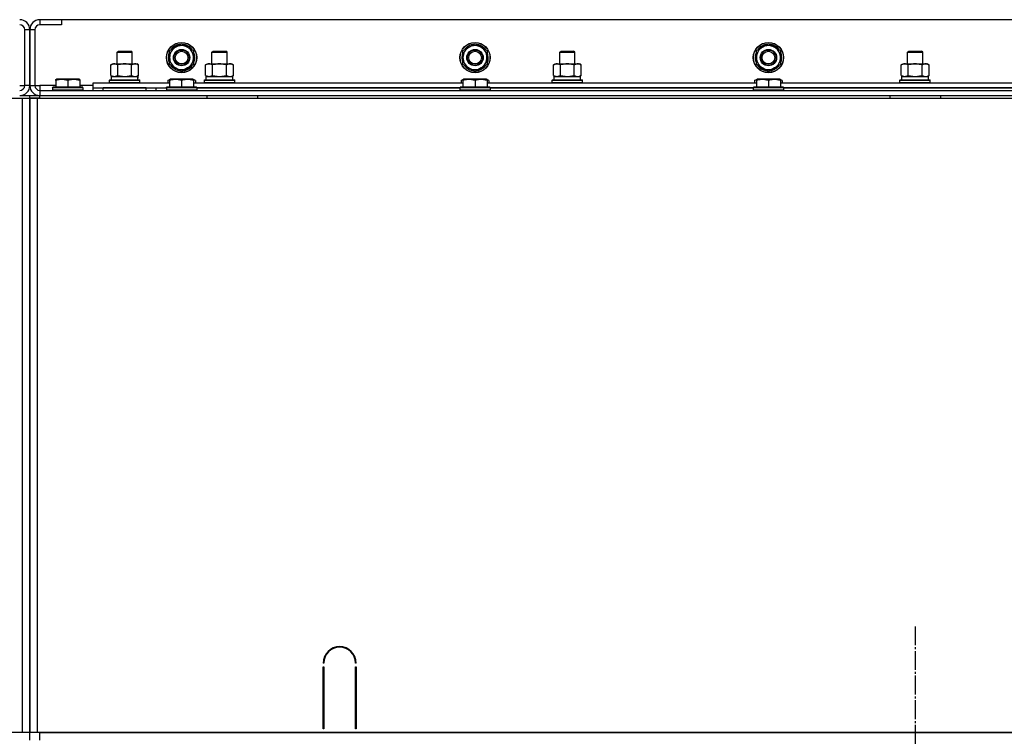
# Model space of a CAD drawing. Units: millimetres. Extents: x 0 to 26061, y -9 to 17820.
# Drawn here: x 21551 to 22330, y 15152 to 15719 of the extents above; entities that cross this region are included whole.
import ezdxf

# ---------------------------------------------------------------- set-up
doc = ezdxf.new("R2010")
doc.units = ezdxf.units.MM
doc.linetypes.add('K5LT_AXLED', pattern=[19.5, 15, -1.5, 1.5, -1.5])
doc.linetypes.add('K5LT_THIN', pattern=[0])
for name, color, linetype, true_color in [('OSI', 2, 'Continuous', 0xffff00), ('R', 1, 'Continuous', 0xff0000), ('WELDING', 7, 'Continuous', 0xffffff)]:
    doc.layers.add(name, color=color, linetype=linetype, true_color=true_color)

msp = doc.modelspace()

# ---------------------------------------------------------------- linework, layer by layer
at = {"layer": 'OSI', "color": 30, "linetype": 'K5LT_AXLED', "lineweight": 30, "true_color": 0xff8000}
msp.add_line((22259.39, 15239.02), (22259.39, 11518.02), dxfattribs=at)
at = {"layer": 'R', "color": 7, "linetype": 'K5LT_THIN', "lineweight": 30}
for p, q in [((21584.39, 15719.02), (21567.39, 15719.02)), ((21567.39, 15719.02), (21567.39, 15715.02)), ((22934.39, 15719.02), (21584.39, 15719.02)), ((21584.39, 15719.02), (21584.39, 15715.02)), ((21555.39, 15667.02), (21555.39, 15711.02)), ((21559.39, 15711.02), (21555.39, 15711.02)), ((21559.39, 15711.02), (21559.39, 15667.02)), ((21563.39, 15711.02), (21559.39, 15711.02)), ((21559.39, 15667.02), (21559.39, 15711.02)), ((21563.39, 15711.02), (21563.39, 15667.02)), ((21584.39, 15715.02), (21567.39, 15715.02)), ((21669.89, 15694.51), (21674.64, 15697.25)), ((21674.64, 15697.25), (21679.39, 15699.99)), ((21679.39, 15699.99), (21688.89, 15694.51)), ((21901.89, 15694.51), (21906.64, 15697.25)), ((21906.64, 15697.25), (21911.39, 15699.99)), ((21911.39, 15699.99), (21920.89, 15694.51)), ((22133.89, 15694.51), (22138.64, 15697.25)), ((22138.64, 15697.25), (22143.39, 15699.99)), ((22143.39, 15699.99), (22152.89, 15694.51)), ((21628.39, 15693.45), (21629.39, 15694.02)), ((21628.39, 15684.02), (21628.39, 15693.45)), ((21628.39, 15693.45), (21640.39, 15693.45)), ((21629.39, 15694.02), (21639.39, 15694.02)), ((21640.39, 15693.45), (21639.39, 15694.02)), ((21640.39, 15684.02), (21640.39, 15693.45)), ((21669.89, 15683.54), (21669.89, 15694.51)), ((21688.89, 15694.51), (21688.89, 15683.54)), ((21703.39, 15693.45), (21704.39, 15694.02)), ((21703.39, 15684.02), (21703.39, 15693.45)), ((21703.39, 15693.45), (21715.39, 15693.45)), ((21703.39, 15684.02), (21703.39, 15693.45)), ((21704.39, 15694.02), (21714.39, 15694.02)), ((21715.39, 15693.45), (21714.39, 15694.02)), ((21715.39, 15684.02), (21715.39, 15693.45)), ((21901.89, 15683.54), (21901.89, 15694.51)), ((21920.89, 15694.51), (21920.89, 15683.54)), ((21978.39, 15693.45), (21979.39, 15694.02)), ((21978.39, 15684.02), (21978.39, 15693.45)), ((21978.39, 15693.45), (21990.39, 15693.45)), ((21978.39, 15684.02), (21978.39, 15693.45)), ((21979.39, 15694.02), (21989.39, 15694.02)), ((21990.39, 15693.45), (21989.39, 15694.02)), ((21990.39, 15684.02), (21990.39, 15693.45)), ((22133.89, 15683.54), (22133.89, 15694.51)), ((22152.89, 15694.51), (22152.89, 15683.54)), ((22253.39, 15693.45), (22254.39, 15694.02)), ((22253.39, 15684.02), (22253.39, 15693.45)), ((22253.39, 15693.45), (22265.39, 15693.45)), ((22253.39, 15684.02), (22253.39, 15693.45)), ((22254.39, 15694.02), (22264.39, 15694.02)), ((22265.39, 15693.45), (22264.39, 15694.02)), ((22265.39, 15684.02), (22265.39, 15693.45)), ((21623.42, 15683.18), (21624.89, 15684.02)), ((21623.42, 15674.87), (21623.42, 15683.18)), ((21624.89, 15684.02), (21642.61, 15684.02)), ((21628.9, 15674.87), (21628.9, 15683.18)), ((21639.87, 15674.87), (21639.87, 15683.18)), ((21642.61, 15684.02), (21643.89, 15684.02)), ((21645.36, 15683.18), (21643.89, 15684.02)), ((21645.36, 15674.87), (21645.36, 15683.18)), ((21679.39, 15678.05), (21669.89, 15683.54)), ((21684.14, 15680.8), (21679.39, 15678.05)), ((21688.89, 15683.54), (21684.14, 15680.8)), ((21686.59, 15682.21), (21687.11, 15681.91)), ((21687.75, 15682.89), (21687.86, 15682.82)), ((21688.94, 15684.68), (21688.89, 15684.71)), ((21698.42, 15683.18), (21699.89, 15684.02)), ((21698.42, 15683.18), (21699.89, 15684.02)), ((21698.42, 15674.87), (21698.42, 15683.18)), ((21699.89, 15684.02), (21717.61, 15684.02)), ((21699.89, 15684.02), (21703.39, 15684.02)), ((21703.9, 15674.87), (21703.9, 15683.18)), ((21714.87, 15674.87), (21714.87, 15683.18)), ((21715.39, 15684.02), (21718.89, 15684.02)), ((21717.61, 15684.02), (21718.89, 15684.02)), ((21720.36, 15683.18), (21718.89, 15684.02)), ((21720.36, 15683.18), (21718.89, 15684.02)), ((21720.36, 15674.87), (21720.36, 15683.18)), ((21911.39, 15678.05), (21901.89, 15683.54)), ((21916.14, 15680.8), (21911.39, 15678.05)), ((21920.89, 15683.54), (21916.14, 15680.8)), ((21918.59, 15682.21), (21919.11, 15681.91)), ((21919.75, 15682.89), (21919.86, 15682.82)), ((21920.94, 15684.68), (21920.89, 15684.71)), ((21973.42, 15683.18), (21974.89, 15684.02)), ((21973.42, 15683.18), (21974.89, 15684.02)), ((21973.42, 15674.87), (21973.42, 15683.18)), ((21974.89, 15684.02), (21978.39, 15684.02)), ((21974.89, 15684.02), (21992.61, 15684.02)), ((21978.9, 15674.87), (21978.9, 15683.18)), ((21989.87, 15674.87), (21989.87, 15683.18)), ((21990.39, 15684.02), (21993.89, 15684.02)), ((21992.61, 15684.02), (21993.89, 15684.02)), ((21995.36, 15683.18), (21993.89, 15684.02)), ((21995.36, 15683.18), (21993.89, 15684.02)), ((21995.36, 15674.87), (21995.36, 15683.18)), ((22143.39, 15678.05), (22133.89, 15683.54)), ((22148.14, 15680.8), (22143.39, 15678.05)), ((22152.89, 15683.54), (22148.14, 15680.8)), ((22150.59, 15682.21), (22151.11, 15681.91)), ((22151.75, 15682.89), (22151.86, 15682.82)), ((22152.94, 15684.68), (22152.89, 15684.71)), ((22248.42, 15683.18), (22249.89, 15684.02)), ((22248.42, 15683.18), (22249.89, 15684.02)), ((22248.42, 15674.87), (22248.42, 15683.18)), ((22249.89, 15684.02), (22253.39, 15684.02)), ((22249.89, 15684.02), (22267.61, 15684.02)), ((22253.9, 15674.87), (22253.9, 15683.18)), ((22264.87, 15674.87), (22264.87, 15683.18)), ((22265.39, 15684.02), (22268.89, 15684.02)), ((22267.61, 15684.02), (22268.89, 15684.02)), ((22270.36, 15683.18), (22268.89, 15684.02)), ((22270.36, 15683.18), (22268.89, 15684.02)), ((22270.36, 15674.87), (22270.36, 15683.18)), ((21579.89, 15671.72), (21580.41, 15672.02)), ((21579.89, 15670.87), (21579.89, 15671.72)), ((21598.36, 15672.02), (21580.41, 15672.02)), ((21598.89, 15671.72), (21598.36, 15672.02)), ((21598.89, 15671.72), (21598.89, 15670.87)), ((21622.39, 15671.22), (21622.56, 15671.52)), ((21622.39, 15669.32), (21622.39, 15671.22)), ((21622.39, 15671.22), (21646.39, 15671.22)), ((21622.56, 15671.52), (21646.21, 15671.52)), ((21623.42, 15674.87), (21624.89, 15674.02)), ((21623.89, 15674.02), (21644.63, 15674.02)), ((21623.89, 15671.52), (21623.89, 15674.02)), ((21645.36, 15674.87), (21643.89, 15674.02)), ((21644.84, 15674.02), (21644.63, 15674.02)), ((21644.84, 15674.02), (21644.75, 15672.65)), ((21646.39, 15671.22), (21646.21, 15671.52)), ((21646.39, 15669.32), (21646.39, 15671.22)), ((21668.42, 15670.87), (21670.41, 15672.02)), ((21669.89, 15671.72), (21670.41, 15672.02)), ((21669.89, 15670.87), (21669.89, 15671.72)), ((21688.36, 15672.02), (21670.41, 15672.02)), ((21690.36, 15670.87), (21688.36, 15672.02)), ((21688.89, 15671.72), (21688.36, 15672.02)), ((21688.89, 15671.72), (21688.89, 15670.87)), ((21697.39, 15671.22), (21697.56, 15671.52)), ((21697.39, 15669.32), (21697.39, 15671.22)), ((21697.39, 15669.32), (21697.39, 15671.22)), ((21697.39, 15671.22), (21709.39, 15671.22)), ((21697.56, 15671.52), (21709.39, 15671.52)), ((21698.42, 15674.87), (21699.89, 15674.02)), ((21698.89, 15674.02), (21719.89, 15674.02)), ((21698.89, 15671.52), (21698.89, 15674.02)), ((21698.89, 15671.52), (21719.89, 15671.52)), ((21709.39, 15671.52), (21721.21, 15671.52)), ((21709.39, 15671.22), (21721.39, 15671.22)), ((21720.36, 15674.87), (21718.89, 15674.02)), ((21719.89, 15671.52), (21719.89, 15674.02)), ((21721.39, 15671.22), (21721.21, 15671.52)), ((21721.39, 15669.32), (21721.39, 15671.22)), ((21721.39, 15669.32), (21721.39, 15671.22)), ((21900.42, 15670.87), (21902.41, 15672.02)), ((21901.89, 15671.72), (21902.41, 15672.02)), ((21901.89, 15670.87), (21901.89, 15671.72)), ((21920.36, 15672.02), (21902.41, 15672.02)), ((21922.36, 15670.87), (21920.36, 15672.02)), ((21920.89, 15671.72), (21920.36, 15672.02)), ((21920.89, 15671.72), (21920.89, 15670.87)), ((21972.39, 15671.22), (21972.56, 15671.52)), ((21972.39, 15669.32), (21972.39, 15671.22)), ((21972.39, 15669.32), (21972.39, 15671.22)), ((21972.39, 15671.22), (21984.39, 15671.22)), ((21972.56, 15671.52), (21984.39, 15671.52)), ((21973.42, 15674.87), (21974.89, 15674.02)), ((21973.89, 15674.02), (21994.89, 15674.02)), ((21973.89, 15671.52), (21973.89, 15674.02)), ((21973.89, 15671.52), (21994.89, 15671.52)), ((21984.39, 15671.52), (21996.21, 15671.52)), ((21984.39, 15671.22), (21996.39, 15671.22)), ((21995.36, 15674.87), (21993.89, 15674.02)), ((21994.89, 15671.52), (21994.89, 15674.02)), ((21996.39, 15671.22), (21996.21, 15671.52)), ((21996.39, 15669.32), (21996.39, 15671.22)), ((21996.39, 15669.32), (21996.39, 15671.22)), ((22132.42, 15670.87), (22134.41, 15672.02)), ((22133.89, 15671.72), (22134.41, 15672.02)), ((22133.89, 15670.87), (22133.89, 15671.72)), ((22152.36, 15672.02), (22134.41, 15672.02)), ((22152.89, 15671.72), (22152.36, 15672.02)), ((22154.36, 15670.87), (22152.36, 15672.02)), ((22152.89, 15671.72), (22152.89, 15670.87)), ((22247.39, 15671.22), (22247.56, 15671.52)), ((22247.39, 15669.32), (22247.39, 15671.22)), ((22247.39, 15669.32), (22247.39, 15671.22)), ((22247.39, 15671.22), (22259.39, 15671.22)), ((22247.56, 15671.52), (22259.39, 15671.52)), ((22248.42, 15674.87), (22249.89, 15674.02)), ((22248.89, 15674.02), (22269.89, 15674.02)), ((22248.89, 15671.52), (22248.89, 15674.02)), ((22248.89, 15671.52), (22269.89, 15671.52)), ((22259.39, 15671.52), (22271.21, 15671.52)), ((22259.39, 15671.22), (22271.39, 15671.22)), ((22270.36, 15674.87), (22268.89, 15674.02)), ((22269.89, 15671.52), (22269.89, 15674.02)), ((22271.39, 15671.22), (22271.21, 15671.52)), ((22271.39, 15669.32), (22271.39, 15671.22)), ((22271.39, 15669.32), (22271.39, 15671.22)), ((21551.39, 15667.02), (21555.39, 15667.02)), ((21559.39, 15667.02), (21555.39, 15667.02)), ((21559.39, 15667.02), (21563.39, 15667.02)), ((21563.39, 15667.02), (21567.39, 15667.02)), ((21567.39, 15667.02), (21567.39, 15663.02)), ((21579.89, 15667.02), (21567.39, 15667.02)), ((21577.39, 15665.22), (21577.56, 15665.52)), ((21577.39, 15665.22), (21577.39, 15663.32)), ((21601.39, 15665.22), (21577.39, 15665.22)), ((21601.21, 15665.52), (21577.56, 15665.52)), ((21579.89, 15670.87), (21579.89, 15665.52)), ((21589.39, 15670.87), (21589.39, 15665.52)), ((21598.89, 15670.87), (21598.89, 15665.52)), ((21609.39, 15667.02), (21598.89, 15667.02)), ((21601.39, 15665.22), (21601.21, 15665.52)), ((21601.39, 15665.22), (21601.39, 15663.32)), ((21609.39, 15665.02), (21609.39, 15669.02)), ((21609.39, 15669.02), (21669.89, 15669.02)), ((21609.39, 15663.02), (21609.39, 15665.02)), ((21609.39, 15665.02), (21667.39, 15665.02)), ((21651.39, 15665.02), (21617.39, 15665.02)), ((21617.39, 15663.02), (21617.39, 15665.02)), ((21622.39, 15669.32), (21622.56, 15669.02)), ((21622.39, 15669.32), (21646.39, 15669.32)), ((21646.39, 15669.32), (21646.21, 15669.02)), ((21651.39, 15663.02), (21651.39, 15665.02)), ((21659.39, 15663.02), (21659.39, 15665.02)), ((21659.39, 15663.02), (21659.39, 15665.02)), ((21667.39, 15665.22), (21667.56, 15665.52)), ((21667.39, 15665.22), (21667.39, 15663.32)), ((21691.39, 15665.22), (21667.39, 15665.22)), ((21691.21, 15665.52), (21667.56, 15665.52)), ((21668.42, 15670.87), (21668.42, 15669.02)), ((21669.89, 15670.87), (21669.89, 15665.52)), ((21679.39, 15670.87), (21679.39, 15665.52)), ((21688.89, 15670.87), (21688.89, 15665.52)), ((21688.89, 15669.02), (21901.89, 15669.02)), ((21690.36, 15670.87), (21690.36, 15669.02)), ((21691.39, 15665.22), (21691.21, 15665.52)), ((21691.39, 15665.22), (21691.39, 15663.32)), ((21899.39, 15665.02), (21691.39, 15665.02)), ((21691.39, 15665.02), (21899.39, 15665.02)), ((21697.39, 15669.32), (21697.56, 15669.02)), ((21697.39, 15669.32), (21697.56, 15669.02)), ((21697.39, 15669.32), (21709.39, 15669.32)), ((21709.39, 15669.32), (21721.39, 15669.32)), ((21721.39, 15669.32), (21721.21, 15669.02)), ((21721.39, 15669.32), (21721.21, 15669.02)), ((21899.39, 15665.22), (21899.56, 15665.52)), ((21899.39, 15665.22), (21899.39, 15663.32)), ((21923.39, 15665.22), (21899.39, 15665.22)), ((21923.21, 15665.52), (21899.56, 15665.52)), ((21900.42, 15670.87), (21900.42, 15669.02)), ((21901.89, 15670.87), (21901.89, 15665.52)), ((21911.39, 15670.87), (21911.39, 15665.52)), ((21920.89, 15670.87), (21920.89, 15665.52)), ((21920.89, 15669.02), (22133.89, 15669.02)), ((21922.36, 15670.87), (21922.36, 15669.02)), ((21923.39, 15665.22), (21923.21, 15665.52)), ((21923.39, 15665.22), (21923.39, 15663.32)), ((22131.39, 15665.02), (21923.39, 15665.02)), ((21923.39, 15665.02), (22131.39, 15665.02)), ((21972.39, 15669.32), (21972.56, 15669.02)), ((21972.39, 15669.32), (21972.56, 15669.02)), ((21972.39, 15669.32), (21984.39, 15669.32)), ((21984.39, 15669.32), (21996.39, 15669.32)), ((21996.39, 15669.32), (21996.21, 15669.02)), ((21996.39, 15669.32), (21996.21, 15669.02)), ((22131.39, 15665.22), (22131.56, 15665.52)), ((22131.39, 15665.22), (22131.39, 15663.32)), ((22155.39, 15665.22), (22131.39, 15665.22)), ((22155.21, 15665.52), (22131.56, 15665.52)), ((22132.42, 15670.87), (22132.42, 15669.02)), ((22133.89, 15670.87), (22133.89, 15665.52)), ((22143.39, 15670.87), (22143.39, 15665.52)), ((22152.89, 15670.87), (22152.89, 15665.52)), ((22152.89, 15669.02), (22365.89, 15669.02)), ((22154.36, 15670.87), (22154.36, 15669.02)), ((22155.39, 15665.22), (22155.21, 15665.52)), ((22155.39, 15665.22), (22155.39, 15663.32)), ((22363.39, 15665.02), (22155.39, 15665.02)), ((22155.39, 15665.02), (22363.39, 15665.02)), ((22247.39, 15669.32), (22247.56, 15669.02)), ((22247.39, 15669.32), (22247.56, 15669.02)), ((22247.39, 15669.32), (22259.39, 15669.32)), ((22259.39, 15669.32), (22271.39, 15669.32)), ((22271.39, 15669.32), (22271.21, 15669.02)), ((22271.39, 15669.32), (22271.21, 15669.02)), ((20165.39, 15657.02), (21553.39, 15657.02)), ((21551.39, 15659.02), (21559.39, 15659.02)), ((21553.39, 15657.02), (21559.39, 15657.02)), ((21553.39, 15657.02), (21553.39, 15155.02)), ((21559.39, 15657.02), (21559.39, 15659.02)), ((21559.39, 15657.02), (21559.39, 15659.02)), ((21559.39, 15657.02), (21565.39, 15657.02)), ((21559.39, 15155.02), (21559.39, 15657.02)), ((21559.39, 15657.02), (21559.39, 15653.02)), ((21567.39, 15657.02), (21559.39, 15657.02)), ((21559.39, 15657.02), (21559.39, 15155.02)), ((21559.39, 15657.02), (21559.39, 15653.02)), ((21565.39, 15657.02), (22953.39, 15657.02)), ((21565.39, 15155.02), (21565.39, 15657.02)), ((21567.39, 15663.02), (22951.39, 15663.02)), ((21567.39, 15663.02), (21567.39, 15659.02)), ((21567.39, 15657.02), (21567.39, 15659.02)), ((21567.39, 15659.02), (22951.39, 15659.02)), ((21567.39, 15657.02), (21699.39, 15657.02)), ((21601.39, 15663.32), (21577.39, 15663.32)), ((21577.39, 15663.32), (21577.56, 15663.02)), ((21601.39, 15663.32), (21601.21, 15663.02)), ((21691.39, 15663.32), (21667.39, 15663.32)), ((21667.39, 15663.32), (21667.56, 15663.02)), ((21667.39, 15663.02), (21667.39, 15663.32)), ((21691.39, 15663.32), (21691.21, 15663.02)), ((21699.39, 15659.02), (21699.39, 15657.02)), ((21739.39, 15659.02), (21739.39, 15657.02)), ((21739.39, 15659.02), (22239.39, 15659.02)), ((21923.39, 15663.32), (21899.39, 15663.32)), ((21899.39, 15663.32), (21899.56, 15663.02)), ((21923.39, 15663.32), (21923.21, 15663.02)), ((22155.39, 15663.32), (22131.39, 15663.32)), ((22131.39, 15663.32), (22131.56, 15663.02)), ((22155.39, 15663.32), (22155.21, 15663.02)), ((22239.39, 15659.02), (22239.39, 15657.02)), ((22279.39, 15659.02), (22279.39, 15657.02)), ((22279.39, 15659.02), (22779.39, 15659.02)), ((21559.39, 15161.02), (21559.39, 15653.02)), ((21559.39, 15161.02), (21559.39, 15653.02)), ((21559.39, 15161.02), (21559.39, 15653.02)), ((21559.39, 15653.02), (21559.39, 15161.02)), ((21791.89, 15210.02), (21791.39, 15210.02)), ((21791.39, 15158.02), (21791.39, 15207.02)), ((21791.39, 15207.02), (21791.89, 15207.02)), ((21791.89, 15207.02), (21791.89, 15158.02)), ((21817.39, 15210.02), (21816.89, 15210.02)), ((21816.89, 15207.02), (21817.39, 15207.02)), ((21816.89, 15158.02), (21816.89, 15207.02)), ((21817.39, 15207.02), (21817.39, 15158.02)), ((21559.39, 15157.02), (21559.39, 15161.02)), ((21559.39, 15157.02), (21559.39, 15161.02)), ((21791.39, 15165.02), (21791.89, 15165.02)), ((21791.39, 15161.02), (21791.89, 15161.02)), ((21791.89, 15158.02), (21791.39, 15158.02)), ((21816.89, 15165.02), (21817.39, 15165.02)), ((21816.89, 15161.02), (21817.39, 15161.02)), ((21817.39, 15158.02), (21816.89, 15158.02)), ((21553.39, 15155.02), (20165.39, 15155.02)), ((21559.39, 15155.02), (21553.39, 15155.02)), ((21559.39, 15155.02), (21559.39, 15157.02)), ((21559.39, 15155.02), (21559.39, 15157.02)), ((21559.39, 15155.02), (21559.39, 15157.02)), ((21559.39, 15155.02), (21559.39, 15157.02)), ((21565.39, 15155.02), (21559.39, 15155.02)), ((21559.39, 15149.02), (21559.39, 15155.02)), ((21559.39, 15149.02), (21559.39, 15155.02)), ((22953.39, 15155.02), (21565.39, 15155.02)), ((21567.39, 15149.02), (21567.39, 15155.02)), ((21567.39, 15155.02), (22951.39, 15155.02))]:
    msp.add_line(p, q, dxfattribs=at)
for centre, radius in [((21679.39, 15689.02), 12), ((21679.39, 15689.02), 11.83), ((21679.39, 15689.02), 6.5), ((21679.39, 15689.02), 6), ((21911.39, 15689.02), 12), ((21911.39, 15689.02), 11.83), ((21911.39, 15689.02), 6.5), ((21911.39, 15689.02), 6), ((22143.39, 15689.02), 12), ((22143.39, 15689.02), 11.83), ((22143.39, 15689.02), 6.5), ((22143.39, 15689.02), 6), ((21679.39, 15689.02), 5), ((21911.39, 15689.02), 5), ((22143.39, 15689.02), 5)]:
    msp.add_circle(centre, radius, dxfattribs=at)
for centre, radius, start, end in [((21551.39, 15711.02), 8, 0, 90), ((21567.39, 15711.02), 8, 90, 180), ((21551.39, 15711.02), 4, 0, 90), ((21567.39, 15711.02), 4, 90, 180), ((21679.39, 15689.02), 9.5, 120, 300), ((21679.39, 15689.02), 10.5, 94.79123, 145.20877), ((21679.39, 15689.02), 9.5, 300, 120), ((21679.39, 15689.02), 10.5, 34.79123, 85.20877), ((21911.39, 15689.02), 9.5, 120, 300), ((21911.39, 15689.02), 10.5, 94.79123, 145.20877), ((21911.39, 15689.02), 9.5, 300, 120), ((21911.39, 15689.02), 10.5, 34.79123, 85.20877), ((22143.39, 15689.02), 9.5, 120, 300), ((22143.39, 15689.02), 10.5, 94.79123, 145.20877), ((22143.39, 15689.02), 9.5, 300, 120), ((22143.39, 15689.02), 10.5, 34.79123, 85.20877), ((21679.39, 15689.02), 10.5, 154.79123, 205.20875), ((21679.39, 15689.02), 10.5, 335.53239, 25.20877), ((21911.39, 15689.02), 10.5, 154.79123, 205.20875), ((21911.39, 15689.02), 10.5, 335.53239, 25.20877), ((22143.39, 15689.02), 10.5, 154.79123, 205.20875), ((22143.39, 15689.02), 10.5, 335.53239, 25.20877), ((21679.39, 15689.02), 10.5, 214.79123, 265.20877), ((21679.39, 15689.02), 10.5, 274.79123, 317.35895), ((21679.39, 15689.02), 10.5, 317.35895, 323.81052), ((21911.39, 15689.02), 10.5, 214.79123, 265.20877), ((21911.39, 15689.02), 10.5, 274.79123, 317.35895), ((21911.39, 15689.02), 10.5, 317.35895, 323.81052), ((22143.39, 15689.02), 10.5, 214.79123, 265.20877), ((22143.39, 15689.02), 10.5, 274.79123, 317.35895), ((22143.39, 15689.02), 10.5, 317.35895, 323.81052), ((21551.39, 15667.02), 8, 270, 0), ((21551.39, 15667.02), 4, 270, 0), ((21567.39, 15667.02), 8, 180, 270), ((21567.39, 15667.02), 4, 180, 270), ((21804.39, 15210.02), 13, 0, 180), ((21804.39, 15210.02), 12.5, 0, 180)]:
    msp.add_arc(centre, radius, start, end, dxfattribs=at)
msp.add_ellipse((21634.39, 15669.1), major_axis=(0, 22.52), ratio=0.466308, start_param=-1.46277, end_param=-1.350168, dxfattribs=at)
at = {"layer": 'WELDING', "color": 7, "linetype": 'K5LT_THIN', "lineweight": 30}
for p, q in [((21623.42, 15674.87), (21626.16, 15674.02)), ((21626.16, 15674.02), (21628.88, 15674.86)), ((21628.88, 15674.86), (21628.9, 15674.87)), ((21628.9, 15674.87), (21634.39, 15674.02)), ((21634.39, 15674.02), (21639.8, 15674.85)), ((21639.8, 15674.85), (21639.87, 15674.87)), ((21669.89, 15671.53), (21668.42, 15670.87)), ((21690.36, 15670.87), (21688.89, 15671.53)), ((21698.42, 15674.87), (21701.16, 15674.02)), ((21701.16, 15674.02), (21703.88, 15674.86)), ((21703.88, 15674.86), (21703.9, 15674.87)), ((21703.9, 15674.87), (21709.39, 15674.02)), ((21709.39, 15674.02), (21714.8, 15674.85)), ((21714.8, 15674.85), (21714.87, 15674.87)), ((21901.89, 15671.53), (21900.42, 15670.87)), ((21922.36, 15670.87), (21920.89, 15671.53)), ((21973.42, 15674.87), (21976.16, 15674.02)), ((21976.16, 15674.02), (21978.88, 15674.86)), ((21978.88, 15674.86), (21978.9, 15674.87)), ((21978.9, 15674.87), (21984.39, 15674.02)), ((21984.39, 15674.02), (21989.8, 15674.85)), ((21989.8, 15674.85), (21989.87, 15674.87)), ((22133.89, 15671.53), (22132.42, 15670.87)), ((22154.36, 15670.87), (22152.89, 15671.53)), ((22248.42, 15674.87), (22251.16, 15674.02)), ((22251.16, 15674.02), (22253.88, 15674.86)), ((22253.88, 15674.86), (22253.9, 15674.87)), ((22253.9, 15674.87), (22259.39, 15674.02)), ((22259.39, 15674.02), (22264.8, 15674.85)), ((22264.8, 15674.85), (22264.87, 15674.87)), ((21559.39, 15659.02), (21567.39, 15659.02))]:
    msp.add_line(p, q, dxfattribs=at)
for points, knots in [([(21628.9, 15683.18), (21628.58, 15683.36), (21628.11, 15683.6), (21627.53, 15683.8), (21627.19, 15683.9), (21626.89, 15683.96), (21626.58, 15684.01), (21626.28, 15684.03), (21625.97, 15684.02), (21625.67, 15684), (21625.33, 15683.95), (21624.92, 15683.85), (21624.26, 15683.62), (21623.75, 15683.37), (21623.42, 15683.18)], [0, 0, 0, 0, 2.72415, 3.912285, 4.716446, 5.530362, 6.353984, 7.180289, 7.997717, 8.810544, 9.605533, 10.761675, 12.184093, 15, 15, 15, 15]), ([(21639.87, 15683.18), (21639.22, 15683.36), (21638.28, 15683.6), (21637.13, 15683.8), (21636.45, 15683.9), (21635.84, 15683.96), (21635.24, 15684.01), (21634.63, 15684.03), (21634.02, 15684.02), (21633.42, 15684), (21632.74, 15683.95), (21631.91, 15683.85), (21630.59, 15683.62), (21629.57, 15683.37), (21628.9, 15683.18)], [0, 0, 0, 0, 2.72415, 3.912285, 4.716446, 5.530362, 6.353984, 7.180289, 7.997717, 8.810544, 9.605533, 10.761675, 12.184093, 15, 15, 15, 15]), ([(21642.61, 15684.02), (21642.49, 15684.02), (21642.24, 15684.01), (21641.87, 15683.96), (21641.5, 15683.88), (21641.04, 15683.74), (21640.5, 15683.52), (21640.07, 15683.29), (21639.87, 15683.18)], [0, 0, 0, 0, 1.192024, 2.404251, 3.60809, 4.765234, 6.955738, 9, 9, 9, 9]), ([(21645.36, 15683.18), (21645.07, 15683.34), (21644.63, 15683.57), (21644.07, 15683.78), (21643.68, 15683.89), (21643.33, 15683.97), (21642.97, 15684.01), (21642.73, 15684.02), (21642.61, 15684.02)], [0, 0, 0, 0, 2.905563, 4.375924, 5.511195, 6.679161, 7.850161, 9, 9, 9, 9]), ([(21703.9, 15683.18), (21703.58, 15683.36), (21703.11, 15683.6), (21702.53, 15683.8), (21702.19, 15683.9), (21701.89, 15683.96), (21701.58, 15684.01), (21701.28, 15684.03), (21700.97, 15684.02), (21700.67, 15684), (21700.33, 15683.95), (21699.92, 15683.85), (21699.26, 15683.62), (21698.75, 15683.37), (21698.42, 15683.18)], [0, 0, 0, 0, 2.72415, 3.912285, 4.716446, 5.530362, 6.353984, 7.180289, 7.997717, 8.810544, 9.605533, 10.761675, 12.184093, 15, 15, 15, 15]), ([(21714.87, 15683.18), (21714.22, 15683.36), (21713.28, 15683.6), (21712.13, 15683.8), (21711.45, 15683.9), (21710.84, 15683.96), (21710.24, 15684.01), (21709.63, 15684.03), (21709.02, 15684.02), (21708.42, 15684), (21707.74, 15683.95), (21706.91, 15683.85), (21705.59, 15683.62), (21704.57, 15683.37), (21703.9, 15683.18)], [0, 0, 0, 0, 2.72415, 3.912285, 4.716446, 5.530362, 6.353984, 7.180289, 7.997717, 8.810544, 9.605533, 10.761675, 12.184093, 15, 15, 15, 15]), ([(21717.61, 15684.02), (21717.49, 15684.02), (21717.24, 15684.01), (21716.87, 15683.96), (21716.5, 15683.88), (21716.04, 15683.74), (21715.5, 15683.52), (21715.07, 15683.29), (21714.87, 15683.18)], [0, 0, 0, 0, 1.192024, 2.404251, 3.60809, 4.765234, 6.955738, 9, 9, 9, 9]), ([(21720.36, 15683.18), (21720.07, 15683.34), (21719.63, 15683.57), (21719.07, 15683.78), (21718.68, 15683.89), (21718.33, 15683.97), (21717.97, 15684.01), (21717.73, 15684.02), (21717.61, 15684.02)], [0, 0, 0, 0, 2.905563, 4.375924, 5.511195, 6.679161, 7.850161, 9, 9, 9, 9]), ([(21978.9, 15683.18), (21978.58, 15683.36), (21978.11, 15683.6), (21977.53, 15683.8), (21977.19, 15683.9), (21976.89, 15683.96), (21976.58, 15684.01), (21976.28, 15684.03), (21975.97, 15684.02), (21975.67, 15684), (21975.33, 15683.95), (21974.92, 15683.85), (21974.26, 15683.62), (21973.75, 15683.37), (21973.42, 15683.18)], [0, 0, 0, 0, 2.72415, 3.912285, 4.716446, 5.530362, 6.353984, 7.180289, 7.997717, 8.810544, 9.605533, 10.761675, 12.184093, 15, 15, 15, 15]), ([(21989.87, 15683.18), (21989.22, 15683.36), (21988.28, 15683.6), (21987.13, 15683.8), (21986.45, 15683.9), (21985.84, 15683.96), (21985.24, 15684.01), (21984.63, 15684.03), (21984.02, 15684.02), (21983.42, 15684), (21982.74, 15683.95), (21981.91, 15683.85), (21980.59, 15683.62), (21979.57, 15683.37), (21978.9, 15683.18)], [0, 0, 0, 0, 2.72415, 3.912285, 4.716446, 5.530362, 6.353984, 7.180289, 7.997717, 8.810544, 9.605533, 10.761675, 12.184093, 15, 15, 15, 15]), ([(21992.61, 15684.02), (21992.49, 15684.02), (21992.24, 15684.01), (21991.87, 15683.96), (21991.5, 15683.88), (21991.04, 15683.74), (21990.5, 15683.52), (21990.07, 15683.29), (21989.87, 15683.18)], [0, 0, 0, 0, 1.192024, 2.404251, 3.60809, 4.765234, 6.955738, 9, 9, 9, 9]), ([(21995.36, 15683.18), (21995.07, 15683.34), (21994.63, 15683.57), (21994.07, 15683.78), (21993.68, 15683.89), (21993.33, 15683.97), (21992.97, 15684.01), (21992.73, 15684.02), (21992.61, 15684.02)], [0, 0, 0, 0, 2.905563, 4.375924, 5.511195, 6.679161, 7.850161, 9, 9, 9, 9]), ([(22253.9, 15683.18), (22253.58, 15683.36), (22253.11, 15683.6), (22252.53, 15683.8), (22252.19, 15683.9), (22251.89, 15683.96), (22251.58, 15684.01), (22251.28, 15684.03), (22250.97, 15684.02), (22250.67, 15684), (22250.33, 15683.95), (22249.92, 15683.85), (22249.26, 15683.62), (22248.75, 15683.37), (22248.42, 15683.18)], [0, 0, 0, 0, 2.72415, 3.912285, 4.716446, 5.530362, 6.353984, 7.180289, 7.997717, 8.810544, 9.605533, 10.761675, 12.184093, 15, 15, 15, 15]), ([(22264.87, 15683.18), (22264.22, 15683.36), (22263.28, 15683.6), (22262.13, 15683.8), (22261.45, 15683.9), (22260.84, 15683.96), (22260.24, 15684.01), (22259.63, 15684.03), (22259.02, 15684.02), (22258.42, 15684), (22257.74, 15683.95), (22256.91, 15683.85), (22255.59, 15683.62), (22254.57, 15683.37), (22253.9, 15683.18)], [0, 0, 0, 0, 2.72415, 3.912285, 4.716446, 5.530362, 6.353984, 7.180289, 7.997717, 8.810544, 9.605533, 10.761675, 12.184093, 15, 15, 15, 15]), ([(22267.61, 15684.02), (22267.49, 15684.02), (22267.24, 15684.01), (22266.87, 15683.96), (22266.5, 15683.88), (22266.04, 15683.74), (22265.5, 15683.52), (22265.07, 15683.29), (22264.87, 15683.18)], [0, 0, 0, 0, 1.192024, 2.404251, 3.60809, 4.765234, 6.955738, 9, 9, 9, 9]), ([(22270.36, 15683.18), (22270.07, 15683.34), (22269.63, 15683.57), (22269.07, 15683.78), (22268.68, 15683.89), (22268.33, 15683.97), (22267.97, 15684.01), (22267.73, 15684.02), (22267.61, 15684.02)], [0, 0, 0, 0, 2.905563, 4.375924, 5.511195, 6.679161, 7.850161, 9, 9, 9, 9]), ([(21589.39, 15670.87), (21588.95, 15671.02), (21588.38, 15671.19), (21587.69, 15671.36), (21587.27, 15671.45), (21586.82, 15671.53), (21586.34, 15671.61), (21585.85, 15671.66), (21585.35, 15671.7), (21584.82, 15671.72), (21584.3, 15671.72), (21583.77, 15671.69), (21583.16, 15671.64), (21582.39, 15671.53), (21581.27, 15671.3), (21580.41, 15671.05), (21579.89, 15670.87)], [0, 0, 0, 0, 2.392038, 3.094773, 3.749673, 4.638938, 5.533553, 6.273967, 7.269403, 8.166492, 9.086699, 10.026159, 10.962726, 12.336972, 14.092661, 17, 17, 17, 17]), ([(21598.89, 15670.87), (21598.45, 15671.02), (21597.88, 15671.19), (21597.19, 15671.36), (21596.77, 15671.45), (21596.32, 15671.53), (21595.84, 15671.61), (21595.35, 15671.66), (21594.85, 15671.7), (21594.32, 15671.72), (21593.8, 15671.72), (21593.27, 15671.69), (21592.66, 15671.64), (21591.89, 15671.53), (21590.77, 15671.3), (21589.91, 15671.05), (21589.39, 15670.87)], [0, 0, 0, 0, 2.392038, 3.094773, 3.749673, 4.638938, 5.533553, 6.273967, 7.269403, 8.166492, 9.086699, 10.026159, 10.962726, 12.336972, 14.092661, 17, 17, 17, 17]), ([(21639.87, 15674.87), (21640.12, 15674.73), (21640.55, 15674.51), (21641.16, 15674.27), (21641.66, 15674.13), (21642.14, 15674.04), (21642.45, 15674.02), (21642.61, 15674.02)], [0, 0, 0, 0, 2.217775, 3.830428, 5.353122, 6.582558, 8, 8, 8, 8]), ([(21642.61, 15674.02), (21642.77, 15674.02), (21643.04, 15674.04), (21643.43, 15674.1), (21643.71, 15674.17), (21644.11, 15674.28), (21644.65, 15674.49), (21645.12, 15674.74), (21645.36, 15674.87)], [0, 0, 0, 0, 1.548206, 2.616755, 3.724998, 4.291764, 6.613357, 9, 9, 9, 9]), ([(21679.39, 15670.87), (21678.95, 15671.02), (21678.38, 15671.19), (21677.69, 15671.36), (21677.27, 15671.45), (21676.82, 15671.53), (21676.34, 15671.61), (21675.85, 15671.66), (21675.35, 15671.7), (21674.82, 15671.72), (21674.3, 15671.72), (21673.77, 15671.69), (21673.16, 15671.64), (21672.39, 15671.53), (21671.27, 15671.3), (21670.41, 15671.05), (21669.89, 15670.87)], [0, 0, 0, 0, 2.392038, 3.094773, 3.749673, 4.638938, 5.533553, 6.273967, 7.269403, 8.166492, 9.086699, 10.026159, 10.962726, 12.336972, 14.092661, 17, 17, 17, 17]), ([(21688.89, 15670.87), (21688.45, 15671.02), (21687.88, 15671.19), (21687.19, 15671.36), (21686.77, 15671.45), (21686.32, 15671.53), (21685.84, 15671.61), (21685.35, 15671.66), (21684.85, 15671.7), (21684.32, 15671.72), (21683.8, 15671.72), (21683.27, 15671.69), (21682.66, 15671.64), (21681.89, 15671.53), (21680.77, 15671.3), (21679.91, 15671.05), (21679.39, 15670.87)], [0, 0, 0, 0, 2.392038, 3.094773, 3.749673, 4.638938, 5.533553, 6.273967, 7.269403, 8.166492, 9.086699, 10.026159, 10.962726, 12.336972, 14.092661, 17, 17, 17, 17]), ([(21714.87, 15674.87), (21715.12, 15674.73), (21715.55, 15674.51), (21716.16, 15674.27), (21716.66, 15674.13), (21717.14, 15674.04), (21717.45, 15674.02), (21717.61, 15674.02)], [0, 0, 0, 0, 2.217775, 3.830428, 5.353122, 6.582558, 8, 8, 8, 8]), ([(21717.61, 15674.02), (21717.77, 15674.02), (21718.04, 15674.04), (21718.43, 15674.1), (21718.71, 15674.17), (21719.11, 15674.28), (21719.65, 15674.49), (21720.12, 15674.74), (21720.36, 15674.87)], [0, 0, 0, 0, 1.548206, 2.616755, 3.724998, 4.291764, 6.613357, 9, 9, 9, 9]), ([(21911.39, 15670.87), (21910.95, 15671.02), (21910.38, 15671.19), (21909.69, 15671.36), (21909.27, 15671.45), (21908.82, 15671.53), (21908.34, 15671.61), (21907.85, 15671.66), (21907.35, 15671.7), (21906.82, 15671.72), (21906.3, 15671.72), (21905.77, 15671.69), (21905.16, 15671.64), (21904.39, 15671.53), (21903.27, 15671.3), (21902.41, 15671.05), (21901.89, 15670.87)], [0, 0, 0, 0, 2.392038, 3.094773, 3.749673, 4.638938, 5.533553, 6.273967, 7.269403, 8.166492, 9.086699, 10.026159, 10.962726, 12.336972, 14.092661, 17, 17, 17, 17]), ([(21920.89, 15670.87), (21920.45, 15671.02), (21919.88, 15671.19), (21919.19, 15671.36), (21918.77, 15671.45), (21918.32, 15671.53), (21917.84, 15671.61), (21917.35, 15671.66), (21916.85, 15671.7), (21916.32, 15671.72), (21915.8, 15671.72), (21915.27, 15671.69), (21914.66, 15671.64), (21913.89, 15671.53), (21912.77, 15671.3), (21911.91, 15671.05), (21911.39, 15670.87)], [0, 0, 0, 0, 2.392038, 3.094773, 3.749673, 4.638938, 5.533553, 6.273967, 7.269403, 8.166492, 9.086699, 10.026159, 10.962726, 12.336972, 14.092661, 17, 17, 17, 17]), ([(21989.87, 15674.87), (21990.12, 15674.73), (21990.55, 15674.51), (21991.16, 15674.27), (21991.66, 15674.13), (21992.14, 15674.04), (21992.45, 15674.02), (21992.61, 15674.02)], [0, 0, 0, 0, 2.217775, 3.830428, 5.353122, 6.582558, 8, 8, 8, 8]), ([(21992.61, 15674.02), (21992.77, 15674.02), (21993.04, 15674.04), (21993.43, 15674.1), (21993.71, 15674.17), (21994.11, 15674.28), (21994.65, 15674.49), (21995.12, 15674.74), (21995.36, 15674.87)], [0, 0, 0, 0, 1.548206, 2.616755, 3.724998, 4.291764, 6.613357, 9, 9, 9, 9]), ([(22143.39, 15670.87), (22142.95, 15671.02), (22142.38, 15671.19), (22141.69, 15671.36), (22141.27, 15671.45), (22140.82, 15671.53), (22140.34, 15671.61), (22139.85, 15671.66), (22139.35, 15671.7), (22138.82, 15671.72), (22138.3, 15671.72), (22137.77, 15671.69), (22137.16, 15671.64), (22136.39, 15671.53), (22135.27, 15671.3), (22134.41, 15671.05), (22133.89, 15670.87)], [0, 0, 0, 0, 2.392038, 3.094773, 3.749673, 4.638938, 5.533553, 6.273967, 7.269403, 8.166492, 9.086699, 10.026159, 10.962726, 12.336972, 14.092661, 17, 17, 17, 17]), ([(22152.89, 15670.87), (22152.45, 15671.02), (22151.88, 15671.19), (22151.19, 15671.36), (22150.77, 15671.45), (22150.32, 15671.53), (22149.84, 15671.61), (22149.35, 15671.66), (22148.85, 15671.7), (22148.32, 15671.72), (22147.8, 15671.72), (22147.27, 15671.69), (22146.66, 15671.64), (22145.89, 15671.53), (22144.77, 15671.3), (22143.91, 15671.05), (22143.39, 15670.87)], [0, 0, 0, 0, 2.392038, 3.094773, 3.749673, 4.638938, 5.533553, 6.273967, 7.269403, 8.166492, 9.086699, 10.026159, 10.962726, 12.336972, 14.092661, 17, 17, 17, 17]), ([(22264.87, 15674.87), (22265.12, 15674.73), (22265.55, 15674.51), (22266.16, 15674.27), (22266.66, 15674.13), (22267.14, 15674.04), (22267.45, 15674.02), (22267.61, 15674.02)], [0, 0, 0, 0, 2.217775, 3.830428, 5.353122, 6.582558, 8, 8, 8, 8]), ([(22267.61, 15674.02), (22267.77, 15674.02), (22268.04, 15674.04), (22268.43, 15674.1), (22268.71, 15674.17), (22269.11, 15674.28), (22269.65, 15674.49), (22270.12, 15674.74), (22270.36, 15674.87)], [0, 0, 0, 0, 1.548206, 2.616755, 3.724998, 4.291764, 6.613357, 9, 9, 9, 9])]:
    msp.add_open_spline(points, degree=3, knots=knots, dxfattribs=at)

doc.saveas('drawing.dxf')
